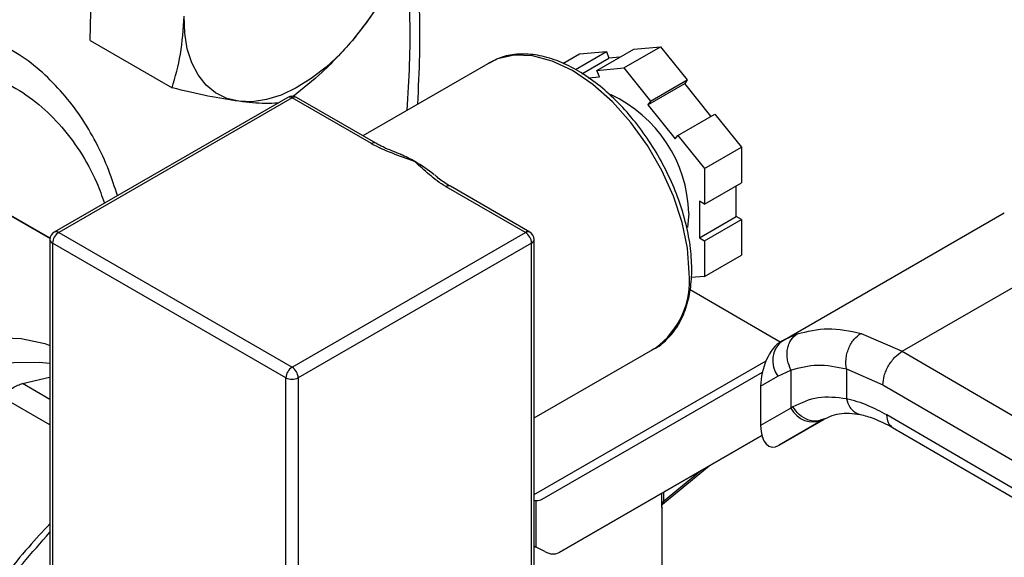
# Model space of a CAD drawing. Extents: x 0.4 to 10.6, y 0.4 to 8.1.
# Drawn here: x 4.3 to 4.4, y 5.7 to 5.8 of the extents above; entities that cross this region are included whole.
import ezdxf

# ---------------------------------------------------------------- set-up
doc = ezdxf.new("R2010")
doc.units = 0
doc.linetypes.add('SLD-SOLID', pattern=[0])
doc.layers.get('0').update_dxf_attribs({"linetype": 'CONTINUOUS'})

msp = doc.modelspace()

# ---------------------------------------------------------------- linework, layer by layer
at = {"color": 7, "linetype": 'SLD-SOLID'}
for p, q in [((4.292958144096682, 5.791403023303466), (4.293220434026705, 5.802599429889925)), ((4.292958144096682, 5.791403023303466), (4.304736172095627, 5.78460371246708)), ((4.36588864556144, 5.787127038715434), (4.371191946420338, 5.790188569134769)), ((4.369733494612172, 5.787470826158629), (4.37503679547107, 5.790532356577963)), ((4.371191946420338, 5.790188569134769), (4.37503679547107, 5.790532356577963)), ((4.37503679547107, 5.790532356577963), (4.378881644521801, 5.785749400911148)), ((4.360993374895696, 5.788105855798513), (4.363393196603697, 5.789491243381737)), ((4.362777841024619, 5.787260209498755), (4.367238045654428, 5.789835030824939)), ((4.363393196603697, 5.789491243381737), (4.367238045654428, 5.789835030824939)), ((4.363730863270639, 5.786646725866588), (4.367606910412331, 5.788884320252958)), ((4.367238045654428, 5.789835030824939), (4.367606910412331, 5.788884320252958)), ((4.369175656608399, 5.789024589802334), (4.367606910412331, 5.788884320252958)), ((4.350493764024759, 5.788261721564149), (4.332208232864438, 5.777705709116337)), ((4.350493764024757, 5.788261721564148), (4.350285392998229, 5.788137134349723)), ((4.36588864556144, 5.787127038715434), (4.369733494612172, 5.787470826158629)), ((4.369733494612172, 5.787470826158629), (4.373578343662904, 5.782687870491813)), ((4.364653080136049, 5.786032867907896), (4.366257510319345, 5.786176328143453)), ((4.366257510319345, 5.786176328143453), (4.36588864556144, 5.787127038715434)), ((4.373209478905003, 5.782163042104148), (4.378512779763901, 5.785224572523484)), ((4.373578343662904, 5.782687870491813), (4.378881644521801, 5.785749400911148)), ((4.378881644521801, 5.785749400911148), (4.378512779763901, 5.785224572523484)), ((4.382295434152071, 5.78051898642562), (4.378512779763901, 5.785224572523484)), ((4.321378837674178, 5.783235834892199), (4.287791265567821, 5.763846142236409)), ((4.32200378688208, 5.783173949829069), (4.288416214775719, 5.763784257173291)), ((4.333421119643359, 5.776582863921192), (4.32200378688208, 5.783173949829069)), ((4.334046068851256, 5.776644748984317), (4.322628736089976, 5.783235834892196)), ((4.373578343662904, 5.782687870491813), (4.373209478905003, 5.782163042104148)), ((4.373209478905003, 5.782163042104148), (4.377163379670911, 5.777244427140388)), ((4.377532244428814, 5.777769255528051), (4.382835545287711, 5.780830785947386)), ((4.382835545287711, 5.780830785947386), (4.386680394338443, 5.776047830280571)), ((4.377163379670911, 5.777244427140388), (4.377532244428814, 5.777769255528051)), ((4.377532244428814, 5.777769255528051), (4.381377093479545, 5.772986299861236)), ((4.2871791930699, 5.762943239999904), (4.263368722081078, 5.776662727696514)), ((4.381377093479545, 5.772986299861236), (4.386680394338443, 5.776047830280571)), ((4.386680394338443, 5.776047830280571), (4.386680394338443, 5.770921087170561)), ((4.381377093479545, 5.772986299861236), (4.381377093479545, 5.767859556751226)), ((4.355591358988441, 5.763784257173288), (4.344174026227162, 5.770375343081167)), ((4.356216308196339, 5.763846142236407), (4.344798975435059, 5.770437228144285)), ((4.381377093479545, 5.767859556751226), (4.386680394338443, 5.770921087170561)), ((4.385942664822635, 5.766074816081284), (4.385942664822638, 5.770495204986244)), ((4.278217964485996, 5.768090442522375), (4.287177105301252, 5.762928225351443)), ((4.381377093479545, 5.767859556751226), (4.38063936396374, 5.768285438935544)), ((4.38063936396374, 5.768285438935544), (4.380639363963736, 5.763013285661949)), ((4.379102659462894, 5.766536482924193), (4.378919042108443, 5.764511024522058)), ((4.380639363963736, 5.763013285661949), (4.385942664822635, 5.766074816081284)), ((4.386680394338439, 5.765648933896967), (4.385942664822635, 5.766074816081284)), ((4.392597352667904, 5.748206781365141), (4.424511701120646, 5.766630542566124)), ((4.381377093479542, 5.762587403477632), (4.386680394338439, 5.765648933896967)), ((4.386680394338439, 5.765648933896967), (4.386680394338439, 5.760522190786959)), ((4.409833830534398, 5.746675391097877), (4.44123204322175, 5.764801193463732)), ((4.288416214775719, 5.763784257173291), (4.32200378688208, 5.744394564517501)), ((4.32200378688208, 5.744394564517501), (4.355591358988441, 5.763784257173288)), ((4.287166214775716, 5.762763581158419), (4.287166214775714, 5.715608349272027)), ((4.321119903405597, 5.742863633432755), (4.287532331299236, 5.762253326088544)), ((4.287532331299236, 5.762253326088544), (4.28753233129923, 5.715098094202139)), ((4.356475242464923, 5.762253326088541), (4.322887670358563, 5.742863633432755)), ((4.35647524246492, 5.715098094202137), (4.356475242464923, 5.762253326088541)), ((4.356841358988437, 5.715608349272026), (4.35684135898844, 5.762763581158417)), ((4.380639363963736, 5.763013285661949), (4.381377093479542, 5.762587403477632)), ((4.381377093479542, 5.762587403477632), (4.381377093479542, 5.757460660367624)), ((4.381377093479542, 5.757460660367624), (4.386680394338439, 5.760522190786959)), ((4.381377093479542, 5.757460660367624), (4.379447992109325, 5.757288169635484)), ((4.392267612150645, 5.748015085314537), (4.379292026589344, 5.755505731416192)), ((4.403890659417082, 5.749263079146361), (4.409833830534398, 5.746675391097877)), ((4.392925356562292, 5.748390408372779), (4.3921391511832, 5.74786711603305)), ((4.39259735266768, 5.748206781364924), (4.392334099713316, 5.748054761695021)), ((4.392897718309853, 5.74834469228345), (4.392597352667948, 5.748206781365063)), ((4.356841358988438, 5.737079320235813), (4.374241833924868, 5.747124400601068)), ((4.409833830534398, 5.746675391097973), (4.478869349501165, 5.706476983573337)), ((4.358007890478463, 5.725391297929857), (4.389687934479979, 5.74368545093414)), ((4.391929489982994, 5.743109260444405), (4.393811898852451, 5.74397482427083)), ((4.393811898852451, 5.74397482427083), (4.393811898852451, 5.738513398619609)), ((4.401786492658662, 5.744149695047452), (4.407037908763177, 5.741860541994063)), ((4.401786492659177, 5.744149695047748), (4.401786493720597, 5.739841969582896)), ((4.28321105959723, 5.742041240692353), (4.287079343105693, 5.742944341237971)), ((4.321119903405591, 5.69570840154635), (4.321119903405597, 5.742863633432755)), ((4.322887670358563, 5.742863633432755), (4.322887670358557, 5.69570840154635)), ((4.389444674082637, 5.741674363375579), (4.391929489982994, 5.743109260444405)), ((4.389444674082637, 5.741674363375579), (4.38944467408268, 5.735991474150718)), ((4.407037908763177, 5.741860541994063), (4.476073491005944, 5.701662096530518)), ((4.393811898853669, 5.738513398620314), (4.38944467408268, 5.735991474150718)), ((4.394082950140806, 5.738675879006687), (4.39381189885317, 5.738513398620059)), ((4.392130461375045, 5.733161691801513), (4.398515149088943, 5.736847493564689)), ((4.398416769411297, 5.736791821893392), (4.392130461375045, 5.733161691801513)), ((4.398693064869963, 5.736951373211511), (4.398151173318841, 5.736787886630268)), ((4.398416769411297, 5.736791821893392), (4.398693064869984, 5.736951373211477)), ((4.476073491006007, 5.697643685909635), (4.407611985037642, 5.737507853754314)), ((4.408421538905146, 5.735708799483829), (4.476888264859103, 5.69584159211531)), ((4.389611705768521, 5.734548808674615), (4.360433424872227, 5.717699339176076)), ((4.360433424872227, 5.717699339176076), (4.389612882230812, 5.734544281354476)), ((4.375617956730526, 5.724904820664524), (4.382036868680855, 5.730170741825623)), ((4.35715033456901, 5.718466633209758), (4.35715033455626, 5.725184836151755)), ((4.375254073035743, 5.710872163618358), (4.375254073035743, 5.724197027165556)), ((4.356841358988437, 5.718645001015757), (4.35715033456901, 5.718466633209758)), ((4.35836310176662, 5.717835381439183), (4.35715033456901, 5.718466633209758))]:
    msp.add_line(p, q, dxfattribs=at)
at = {"color": 8, "linetype": 'SLD-SOLID'}
for p, q in [((4.39471449352194, 5.749178852730071), (4.392897718309853, 5.74834469228345)), ((4.356841358988437, 5.726049087986914), (4.390223380333024, 5.745320118713801)), ((4.287166214775715, 5.73975797763611), (4.283211059597267, 5.74204124069248)), ((4.287166214775715, 5.736067861279056), (4.280015019635718, 5.740196206095388)), ((4.380849273617442, 5.729485157788577), (4.375460370454419, 5.725064231154446)), ((4.375460370454356, 5.726374210210884), (4.375460370454356, 5.725064231154399)), ((4.37523557690525, 5.72472280872804), (4.375235576905274, 5.726244439657243))]:
    msp.add_line(p, q, dxfattribs=at)
at = {"color": 7, "linetype": 'SLD-SOLID', "flags": 128}
for points in [[(4.314368544933989, 5.782670533465841), (4.312599754105372, 5.783096741117047), (4.311009689009369, 5.78388034724253), (4.309625556100623, 5.785007944124222), (4.308471038276957, 5.78646023826685), (4.307565889658425, 5.788212380514979), (4.306925597588847, 5.790234391228964), (4.306561117643055, 5.792491673244873), (4.306478686173949, 5.794945603841602)], [(4.330935132244099, 5.791709612473738), (4.328965313982562, 5.789527228380305), (4.32689420218675, 5.787592215341204), (4.324757234153711, 5.78593768196602), (4.322590973998969, 5.784591937779527), (4.320432487034372, 5.783578008837864), (4.318318705570332, 5.782913243746339), (4.316285796993747, 5.782609016819976), (4.314368544933989, 5.782670533465841)], [(4.240723414053645, 5.661741426769226), (4.237954745875617, 5.663747922802045), (4.235582542738868, 5.666342384626629), (4.233641396706867, 5.669486979147354), (4.232159614059842, 5.6731358510951), (4.231158802525471, 5.677235791700321), (4.230653556189553, 5.681727014596734), (4.230651242681386, 5.686544027641157), (4.231151895737125, 5.691616587936428), (4.232148214707847, 5.696870726131037), (4.233625671019443, 5.702229825058815), (4.235562720031948, 5.707615736989756), (4.237931115208905, 5.712949923199888), (4.240696320015473, 5.718154599242728), (4.243818011538874, 5.72315386922166), (4.247250668487259, 5.727874832523016), (4.25094423499265, 5.73224864687118), (4.25484485053821, 5.736211532203981), (4.258895635365866, 5.739705700729629), (4.263037519911255, 5.742680199602836), (4.267210106170996, 5.745091653932042), (4.271352548441574, 5.746904899283007), (4.275404440586717, 5.74809349445544), (4.279306696894883, 5.748640107055243), (4.283002413681983, 5.748536766239846), (4.28643769907523, 5.747784978951043), (4.287166214775712, 5.747528655463688)]]:
    msp.add_lwpolyline(points, dxfattribs=at)
at = {"color": 8, "linetype": 'SLD-SOLID', "flags": 128}
for points in [[(4.379161585027993, 5.757998214754714), (4.378906449682412, 5.761513033324033), (4.378148795804043, 5.765215628909552), (4.376911644322587, 5.768993500018009), (4.375232585459779, 5.772731857947466), (4.373162636569522, 5.776317114583939), (4.370764692001401, 5.779640333718756), (4.3681116120877, 5.782600541020135), (4.365284009319073, 5.785107792087162), (4.362367798974811, 5.787085905364894), (4.359451588630548, 5.788474776882362), (4.356623985861921, 5.789232206481309), (4.353970905948221, 5.789335180046651), (4.351572961380099, 5.78878056877871), (4.350493764024757, 5.788261721564148)], [(4.287166214775717, 5.744900678087936), (4.285596136295228, 5.745080680188014), (4.281947808543808, 5.745020890987558), (4.278112479211741, 5.744330412392356), (4.274146076037097, 5.743019313135149), (4.270106438109726, 5.741106711995446), (4.266052472447081, 5.738620499004665), (4.26204329499726, 5.735596928746678), (4.258137368595361, 5.732080091684332), (4.254391650443705, 5.728121271221224), (4.250860761547566, 5.723778195874194), (4.247596190217919, 5.719114197461554), (4.244645541255924, 5.714197287582572), (4.24205184176773, 5.709099165855198), (4.239852913732379, 5.70389417437419), (4.238080822472178, 5.69865821363596)]]:
    msp.add_lwpolyline(points, dxfattribs=at)
at = {"color": 7, "linetype": 'SLD-SOLID'}
for centre, radius, start, end in [((4.303231326922514, 5.81541066104139), 0.03645875111002097, 319.4524827469064, 356.24624737292), ((4.32200378688208, 5.782153273814212), 0.001250000000001533, 60.00268826638845, 119.9973117336468), ((4.359691409871553, 5.766009169181063), 0.01941841060645806, 1.556078251247413, 65.16336779563966), ((4.329569277267422, 5.756568842445085), 0.02014275425910414, 59.86589385108398, 66.41940076486063), ((4.326857804006392, 5.751949503872821), 0.02549904421999701, 52.22850438346509, 59.80747544956946), ((4.288416214775719, 5.762763581158433), 0.00125000000000032, 119.9973117336319, 179.9999999997964), ((4.289451351425942, 5.762166000023221), 0.001921006009462105, 122.6054783399944, 177.3945215144258), ((4.354556222338213, 5.762166000023217), 0.001921006009465734, 2.605478485622301, 57.39452165992257), ((4.355591358988441, 5.762763581158431), 0.001249999999999751, 0, 60.00268826634773), ((4.394813996082519, 5.745323851858281), 0.00363659051431748, 127.556170551776, 217.5153999192472), ((4.323038923532302, 5.742776307367431), 0.001921006009460731, 122.6054783399498, 177.394521514397), ((4.320968650231852, 5.742776307367429), 0.001921006009466702, 2.605478485674023, 57.39452165993683), ((4.32200378688208, 5.744569522288948), 0.001921277384888639, 242.6096722365889, 297.3903277634127), ((4.397020876864743, 5.740077429245012), 0.003569836364674112, 205.9842396154169, 293.0182455417864), ((4.357262639094515, 5.727217138175165), 0.002035402619549256, 258.0547856249088, 266.837065391013), ((4.375701516353016, 5.724660746317186), 0.0004700546333159315, 120.864983462716, 172.4129049559644)]:
    msp.add_arc(centre, radius, start, end, dxfattribs=at)
at = {"color": 8, "linetype": 'SLD-SOLID'}
for centre, radius, start, end in [((4.321637636813516, 5.782662848167668), 0.0006287215448809671, 54.38242252488768, 114.3071190450103), ((4.322369936950646, 5.782662848167668), 0.000628721544881583, 65.69288095470172, 125.6175774752439), ((4.333782959791701, 5.776108944862024), 0.0005962613249198158, 62.95165843269626, 127.3619589759143), ((4.344540176295724, 5.769864241419765), 0.0006287215448801321, 65.69288095397835, 125.6175774749807), ((4.288050064707156, 5.763273155511889), 0.0006287215448801321, 54.38242252501927, 114.3071190460217), ((4.355957509057004, 5.76327315551189), 0.0006287215448768942, 65.69288095384508, 125.6175774751693), ((4.287791786103833, 5.762825964129558), 0.0006286740981182373, 185.6947992512681, 245.6253417063613), ((4.356215787660329, 5.762825964129553), 0.0006286740981161489, 294.3746582934859, 354.3052007489592), ((4.367287113778798, 5.756820849630184), 0.01193269693256376, 305.6497565293648, 5.662423864021616)]:
    msp.add_arc(centre, radius, start, end, dxfattribs=at)
at = {"color": 7, "linetype": 'SLD-SOLID'}
for centre, major_axis, ratio, start_param, end_param in [((4.392232280544203, 5.743449671360489), (0.001371238449274337, 0.004828882255439204), 0.5026061538039477, 0.4777430072909398, 2.085073121641594), ((4.392232280544276, 5.737766782136175), (0.001371238449275225, 0.004828882255438316), 0.5026061538038388, 2.085073121757881, 3.619335660839301), ((4.355937567371982, 5.728742067798217), (-0.002128621282296628, 0.003315249191931713), 0.6063903258725722, 2.754702087250875, 3.113021669227809), ((4.358363101766039, 5.721050109044698), (-0.002128621282296628, 0.003315249191929936), 0.6063903258725586, 2.327623505866529, 3.113021669065628)]:
    msp.add_ellipse(centre, major_axis=major_axis, ratio=ratio, start_param=start_param, end_param=end_param, dxfattribs=at)
for points, knots in [([(4.340092991525171, 5.782257483403939), (4.340213064719481, 5.784625268252939), (4.340462227569718, 5.789538638177968), (4.340385074745826, 5.796775973757756), (4.340035245507521, 5.803592559490039), (4.339522003737152, 5.807814278525024), (4.339290679405842, 5.80971705883078)], [0, 0, 0, 0, 0.2476175662138438, 0.5138290766821214, 0.7808768299229595, 1, 1, 1, 1]), ([(4.337869346715866, 5.802681870482866), (4.336916524603401, 5.800799869266945), (4.334993410671035, 5.797001360907706), (4.332296059365175, 5.793484178731662), (4.330935132244099, 5.791709612473738)], [0, 0, 0, 0, 0.4954579634771424, 1, 1, 1, 1]), ([(4.304736172095627, 5.78460371246708), (4.305192488844696, 5.78618322281323), (4.306113488773463, 5.789371203353632), (4.306356218714948, 5.793076251370006), (4.306478686173949, 5.794945603841602)], [0, 0, 0, 0, 0.4954579634771371, 1, 1, 1, 1]), ([(4.330935132244099, 5.791709612473738), (4.329456275109361, 5.790052473712511), (4.326780969713345, 5.787054650484211), (4.32357762509742, 5.784508751923743), (4.322145027495029, 5.783370176899525)], [0, 0, 0, 0, 0.5527806795218538, 1, 1, 1, 1]), ([(4.296866874263115, 5.7690853796159), (4.296475461768265, 5.770305519211936), (4.295615769807023, 5.7729854137378), (4.293850749490784, 5.77677712128481), (4.291651818281896, 5.780499944191698), (4.289070887397751, 5.783882403637288), (4.286096352659895, 5.786869964700025), (4.283342017495864, 5.789100427959094), (4.281470117467639, 5.790123833536403), (4.280830067451885, 5.790473761815694)], [0, 0, 0, 0, 0.1294651744041298, 0.2843551781309095, 0.440067742283422, 0.5968971178061648, 0.7553794446033171, 0.9163580383702514, 1, 1, 1, 1]), ([(4.37952770155151, 5.758508469824603), (4.379514863740542, 5.759079602248618), (4.37947773347858, 5.760731464592637), (4.37906839800224, 5.763617072574693), (4.378169171559739, 5.767130996915975), (4.376853945216156, 5.770660923502112), (4.375166862465359, 5.774111895156611), (4.373149997531968, 5.77739725766882), (4.370855176239224, 5.78043267414098), (4.368339115849587, 5.783140124625089), (4.365662627509994, 5.785448860686425), (4.362888265064114, 5.787296920400847), (4.360081412002368, 5.788628505370731), (4.357308765733293, 5.78940117768899), (4.354658890422876, 5.789561871928186), (4.352253898213225, 5.789174528800984), (4.350909409859349, 5.788445043169389), (4.350275739347229, 5.788101229455847)], [0, 0, 0, 0, 0.03670840829622586, 0.1061701889506814, 0.1755705126093126, 0.2448711570169644, 0.3141024387259366, 0.3833147103654398, 0.4525596124176323, 0.5218833219996398, 0.5913464412521474, 0.66100171512875, 0.7308665303808094, 0.8008208205352219, 0.8704025812463826, 0.9389194689010119, 1, 1, 1, 1]), ([(4.314368544933989, 5.782670533465841), (4.31292796806969, 5.782894335590123), (4.310014832355558, 5.783346908429035), (4.306508556781258, 5.784181722772691), (4.304736172095627, 5.78460371246708)], [0, 0, 0, 0, 0.4945107285287351, 1, 1, 1, 1]), ([(4.31995224769517, 5.782412282027132), (4.319372110750272, 5.782377145534504), (4.317850237959451, 5.782284972001051), (4.315699452399436, 5.782523149239798), (4.314368544933989, 5.782670533465841)], [0, 0, 0, 0, 0.381199367250352, 1, 1, 1, 1]), ([(4.339681456411744, 5.773989358571073), (4.339669523974639, 5.773993619144973), (4.338578066359428, 5.774383332980361), (4.336403675465458, 5.775161587245765), (4.334340642373822, 5.776052977579465), (4.33342846239135, 5.776578632571882), (4.333421119643359, 5.776582863921192)], [0, 0, 0, 0, 0.005454575148729491, 0.4989288886703304, 0.9959665428240999, 1, 1, 1, 1]), ([(4.337760301317136, 5.774998664833788), (4.336836884478952, 5.77534472281788), (4.335506266900316, 5.775843382597319), (4.334397347814995, 5.776460595143136), (4.334057992105365, 5.776649476914809)], [0, 0, 0, 0, 0.6939761303395428, 1, 1, 1, 1]), ([(4.344174026227162, 5.770375343081167), (4.344166696517419, 5.770379581956115), (4.343267075784888, 5.770899845366303), (4.341720114569088, 5.772089367255984), (4.340372077866879, 5.773344765826735), (4.339688836744061, 5.773982470124982), (4.339681456411744, 5.773989358571073)], [0, 0, 0, 0, 0.004033402416864643, 0.4950444921097072, 0.9945454989027023, 1, 1, 1, 1]), ([(4.344816277577493, 5.770451552411292), (4.344682459766396, 5.770522066538828), (4.343947330290535, 5.770909436599596), (4.34321863428613, 5.771460257487226), (4.342663488292715, 5.771965757425495), (4.342557550737215, 5.772062221109645)], [0, 0, 0, 0, 0.1525966993149409, 0.8382914850110017, 0.9999999999999999, 0.9999999999999999, 0.9999999999999999, 0.9999999999999999]), ([(4.373838052571834, 5.746936604397151), (4.373909887798131, 5.746963062775842), (4.374717971267552, 5.747260696395862), (4.375986050287122, 5.748356866293964), (4.377534269272782, 5.750193206660677), (4.378649147761284, 5.752521359186391), (4.37933740958844, 5.755187111137071), (4.379521612986274, 5.75726948537608), (4.379527145861273, 5.758395390382229), (4.37952770155151, 5.758508469824603)], [0, 0, 0, 0, 0.01864088095810882, 0.2096936076357716, 0.3999803005610366, 0.5923317617631011, 0.7883530847848577, 0.9787433975139432, 1, 1, 1, 1]), ([(4.393811898852444, 5.743974824270826), (4.393615428831276, 5.744441719896814), (4.393312829845336, 5.745160822699996), (4.393223866888895, 5.746197983878595), (4.393282661885658, 5.746985551168673), (4.39348610424073, 5.747712887750671), (4.393898378792012, 5.748541569985626), (4.394393166648624, 5.74892793643957), (4.39471449381531, 5.749178852132608)], [0, 0, 0, 0, 0.2388345832624283, 0.3678479916301212, 0.4997586591666909, 0.6317048411898222, 0.7608202418393514, 1, 1, 1, 1]), ([(4.39471449352194, 5.749178852730071), (4.396156780139132, 5.749550994997582), (4.3990293304949, 5.7502921773605), (4.402274744268011, 5.749605153385881), (4.403890659417082, 5.749263079146361)], [0, 0, 0, 0, 0.5020927185127539, 0.9999999999999999, 0.9999999999999999, 0.9999999999999999, 0.9999999999999999]), ([(4.401786488405127, 5.744149705612878), (4.401737273492357, 5.744610309227319), (4.401661503436457, 5.745319443098551), (4.401846994657129, 5.746333031861315), (4.402095357401459, 5.747101969495327), (4.402452876321129, 5.747813300360122), (4.403017992463186, 5.748628515668529), (4.403546677191859, 5.749012944393179), (4.403890661321854, 5.749263069606224)], [0, 0, 0, 0, 0.2381878661717405, 0.3667081158783565, 0.4982051025161804, 0.629964435928469, 0.7592395719591157, 1, 1, 1, 1]), ([(4.407037908763105, 5.741860541994021), (4.407075261105784, 5.742286314938456), (4.407132720864888, 5.742941288872221), (4.407481368170783, 5.743889258826742), (4.407842214700864, 5.744610793969568), (4.408290138047331, 5.74528204331888), (4.408941069051077, 5.746055448064996), (4.409482116661549, 5.746431156186292), (4.409833830534409, 5.746675389329268)], [0, 0, 0, 0, 0.2394569105655155, 0.3683607348271306, 0.500000068853071, 0.6316393929126486, 0.7605431884000192, 0.9999999999999999, 0.9999999999999999, 0.9999999999999999, 0.9999999999999999]), ([(4.393811898853023, 5.743974824271196), (4.395060216584273, 5.744319671542813), (4.397555631135563, 5.745009028809818), (4.400376665559506, 5.74443604618892), (4.401786492659177, 5.744149695047748)], [0, 0, 0, 0, 0.5002446309391155, 1, 1, 1, 1]), ([(4.280015019635734, 5.740196206095353), (4.28032105243973, 5.740423123706277), (4.280927144596427, 5.740872529725507), (4.281789754861772, 5.741410026387553), (4.282578873884279, 5.741826256540774), (4.282998966608715, 5.7419691153181), (4.283211059597267, 5.74204124069248)], [0, 0, 0, 0, 0.2522763105980504, 0.4996284423684759, 0.747376488876561, 1, 1, 1, 1]), ([(4.401786493720597, 5.739841969582896), (4.400388132762628, 5.740003033182971), (4.397581870819163, 5.740326259206117), (4.395251897320655, 5.739227251117445), (4.394082950140806, 5.738675879006687)], [0, 0, 0, 0, 0.4983002250468004, 0.9999999999999999, 0.9999999999999999, 0.9999999999999999, 0.9999999999999999]), ([(4.407611985037642, 5.737507853754314), (4.406716285020518, 5.737992544265484), (4.404739568138699, 5.73906220586822), (4.402830509816272, 5.739566295571846), (4.401786493720082, 5.739841969582601)], [0, 0, 0, 0, 0.453125091085074, 1, 1, 1, 1]), ([(4.398146226539085, 5.736707632582947), (4.398983695599833, 5.737128550441589), (4.400666404363745, 5.737974291738576), (4.402742105565396, 5.737716342710841), (4.403784748894514, 5.737586772600843)], [0, 0, 0, 0, 0.4976910316916608, 1, 1, 1, 1]), ([(4.403784418030244, 5.7375868450443), (4.404418466511615, 5.737426444441926), (4.405874098786306, 5.737058200844542), (4.407505773892214, 5.736193711554411), (4.408426719275389, 5.735705778988872)], [0, 0, 0, 0, 0.4355828682798951, 0.9999999999999999, 0.9999999999999999, 0.9999999999999999, 0.9999999999999999]), ([(4.375235762289131, 5.724683323414959), (4.375235788077748, 5.724649860774479), (4.375235845319082, 5.724575585900507), (4.375248412323145, 5.724529688101417), (4.375276125758091, 5.724534499601012), (4.375336011361211, 5.724601502608015), (4.375441298498415, 5.724740035864957), (4.375564920451583, 5.724855291012973), (4.375618697270391, 5.72490542818564)], [0, 0, 0, 0, 0.1202256438297116, 0.2668571402421021, 0.4068995289700222, 0.541663114477179, 0.8006187492257387, 1, 1, 1, 1]), ([(4.375251630581911, 5.724197013140818), (4.375252449354515, 5.724179037813714), (4.375255089851334, 5.724121068368061), (4.375248970162081, 5.72415246704237), (4.375242952242348, 5.724245398607432), (4.375236786021453, 5.724431316852162), (4.37523597526478, 5.724626772824781), (4.37523557690525, 5.72472280872804)], [0, 0, 0, 0, 0.1100335917267874, 0.3548523083068665, 0.5788637453541793, 0.793077693822056, 1, 1, 1, 1]), ([(4.287166214775714, 5.721832676698574), (4.286137034317082, 5.720734815423246), (4.283911357790267, 5.718360611706392), (4.280786234158532, 5.714553305554091), (4.277999715680473, 5.710867463346198), (4.275595645465285, 5.707417374323548), (4.273420828947681, 5.704084654996843), (4.272013377840786, 5.701702449017074), (4.271308441663827, 5.700509296965198)], [0, 0, 0, 0, 0.1746817821552575, 0.37776187736996, 0.5583700109823972, 0.6936119043320748, 0.8465424114787188, 1, 1, 1, 1])]:
    msp.add_open_spline(points, degree=3, knots=knots, dxfattribs=at)
at = {"color": 8, "linetype": 'SLD-SOLID'}
for points, knots in [([(4.338568345910761, 5.781377324225454), (4.338710077610294, 5.783600577462293), (4.339135238123476, 5.79026979465382), (4.338962071024139, 5.797789213331455), (4.338288970893746, 5.802775346808318), (4.338148293811289, 5.803817442446989)], [0, 0, 0, 0, 0.2834360671828965, 0.850239037385815, 1, 1, 1, 1]), ([(4.191657928653414, 5.711920796739156), (4.192591972727084, 5.714824614235464), (4.19448902480821, 5.720722294205673), (4.198336921863067, 5.729662037837913), (4.202591493138846, 5.737911259817454), (4.207066469584722, 5.745313627528065), (4.211556336435844, 5.751841499323127), (4.216402762941782, 5.758053965203517), (4.221565816031691, 5.763869742952745), (4.226952569431774, 5.769190405731075), (4.232470624006052, 5.773918497981205), (4.238055582606711, 5.778026303247168), (4.244169907186746, 5.781799495619614), (4.250730569055484, 5.784978393674778), (4.257546705335014, 5.787252430641255), (4.264004161616867, 5.788410911409737), (4.270143620612926, 5.788499160293369), (4.275980116533958, 5.787477014629884), (4.280992331858744, 5.785443927400444), (4.285165060119214, 5.782687577061092), (4.288578502713927, 5.77947479336139), (4.291515486704046, 5.775565868768172), (4.293687656803461, 5.771728456764452), (4.294645166094916, 5.769000630669902), (4.294994774481455, 5.768004639416149)], [0, 0, 0, 0, 0.05048292849081737, 0.1025312908184774, 0.1560375037485834, 0.1978718274900803, 0.2397006644376318, 0.2824251457188318, 0.3251440234498992, 0.3678685045712038, 0.4105873821417061, 0.4524217054422711, 0.4942505419473762, 0.5477616157808537, 0.5998088034262332, 0.6502880376044212, 0.7007721953307945, 0.7528193192098226, 0.8063255321382803, 0.8481598558804877, 0.8899886928273364, 0.9327131741077712, 0.9754320518395954, 1, 1, 1, 1]), ([(4.401786495074377, 5.739841970357714), (4.401930665083058, 5.73941657623551), (4.402152454152806, 5.73876215603048), (4.402698348246746, 5.73812908658973), (4.403197842380571, 5.737782267168922), (4.403569959015526, 5.737604891585612), (4.403770947007112, 5.737590603796156), (4.403774409613844, 5.737590357647142)], [0, 0, 0, 0, 0.377688006003833, 0.5810298013668344, 0.7886947390754541, 0.9963596480902996, 1, 1, 1, 1]), ([(4.398151173318841, 5.736787886630268), (4.397964848851706, 5.736718054064201), (4.39738643764955, 5.736501271270669), (4.396242196247253, 5.736745759589764), (4.394974113172683, 5.737471196354367), (4.394372429741274, 5.738284557732087), (4.394082950140284, 5.738675879006354)], [0, 0, 0, 0, 0.1396687010959084, 0.4335766662678269, 0.7274846005709583, 1, 1, 1, 1]), ([(4.408427698721668, 5.735707019914384), (4.408194221753473, 5.735903731871126), (4.407726038522597, 5.736298191505288), (4.407650069355896, 5.737103927805506), (4.407611985037578, 5.737507853754278)], [0, 0, 0, 0, 0.4986871651889372, 1, 1, 1, 1]), ([(4.37546037048194, 5.725064230801408), (4.375459055261536, 5.725036391828753), (4.375456446185733, 5.724981166111681), (4.375464031382594, 5.724920768949688), (4.375481535793903, 5.724880912434373), (4.37551587381648, 5.724853224967122), (4.375561753409829, 5.724858968683242), (4.375600441212781, 5.724895252914538), (4.375614794714083, 5.724908714670476)], [0, 0, 0, 0, 0.1174556699745113, 0.2330033395604147, 0.3570584194746407, 0.5017112099336006, 0.8151306548591905, 1, 1, 1, 1]), ([(4.264473334124015, 5.627325662457142), (4.263362424644191, 5.628911623099792), (4.260649257589196, 5.632785004544727), (4.258310486474147, 5.641138029093582), (4.257335163486434, 5.651656606639783), (4.258313398216204, 5.663339098064782), (4.261132514468228, 5.675640081365589), (4.265698727741813, 5.688125826276575), (4.271855067802504, 5.700264151200522), (4.27904358943026, 5.711401515226822), (4.28455034837717, 5.717658895898706), (4.287166214775714, 5.720631328867044)], [0, 0, 0, 0, 0.08063777873955488, 0.1969411267411901, 0.3132444747428246, 0.4295478227444592, 0.5458511707460942, 0.662154518747729, 0.7784578667493637, 0.8947612147509987, 0.9999999999999999, 0.9999999999999999, 0.9999999999999999, 0.9999999999999999])]:
    msp.add_open_spline(points, degree=3, knots=knots, dxfattribs=at)

doc.saveas('drawing.dxf')
